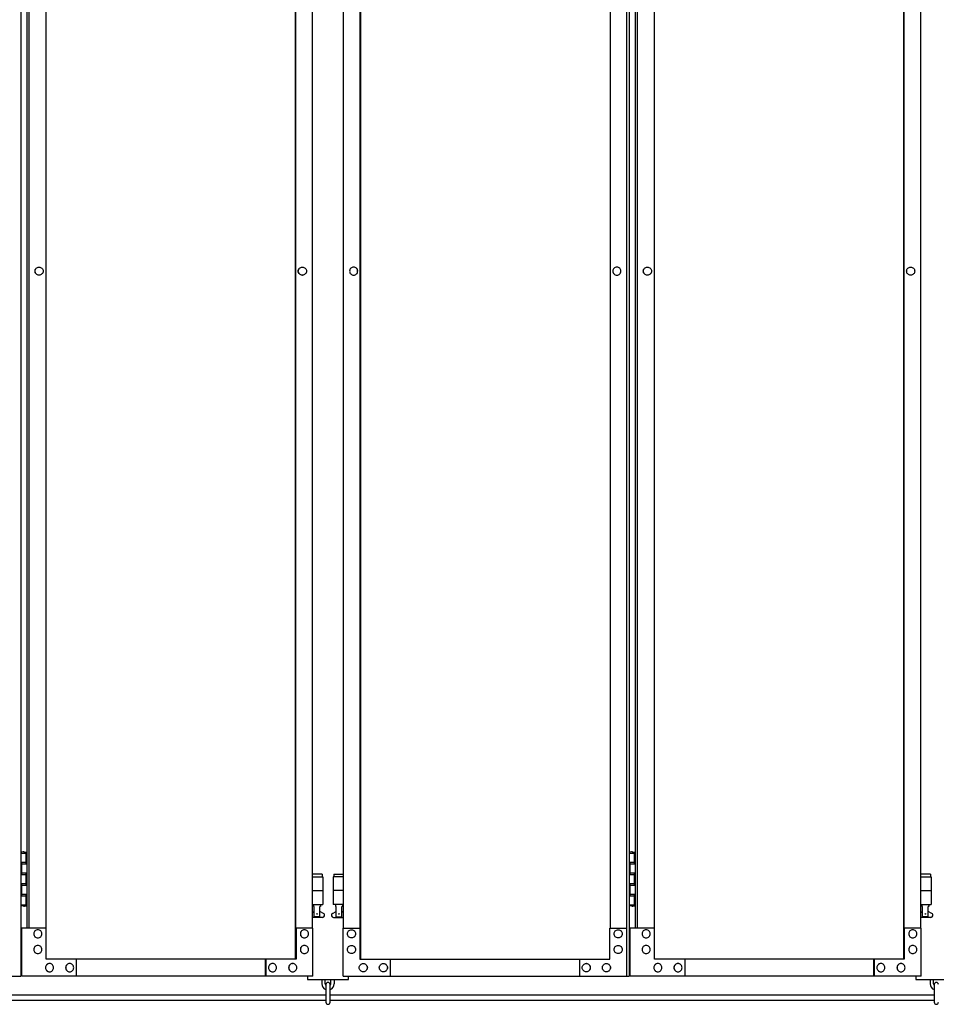
# Model space of a CAD drawing. Extents: x 3545 to 33146, y 470 to 10471.
# Drawn here: x 12890 to 14228, y 2284 to 3722 of the extents above; entities that cross this region are included whole.
import ezdxf

# ---------------------------------------------------------------- set-up
doc = ezdxf.new("R2010")
doc.units = 0
doc.layers.add('実線', color=3, linetype='CONTINUOUS')
doc.layers.add('細線', color=4, linetype='CONTINUOUS')

msp = doc.modelspace()

# ---------------------------------------------------------------- linework, layer by layer
at = {"layer": '実線', "linetype": 'CONTINUOUS'}
for p, q in [((12891.2, 5324.6), (12891.2, 2324.6)), ((13776.6, 2324.6), (13776.6, 5324.6)), ((13779.8, 5324.6), (13779.8, 2324.6)), ((13292.3, 5299.6), (13292.3, 2349.6)), ((13292.7, 2349.6), (13292.7, 5299.6)), ((13387.1, 2349.6), (13387.1, 5299.6)), ((13387.5, 5299.6), (13387.5, 2349.6)), ((14180.8, 5299.6), (14180.8, 2349.6)), ((14181.2, 2349.6), (14181.2, 5299.6)), ((12900.1, 5254.6), (12900.1, 2394.6)), ((12903.3, 2394.6), (12903.3, 5254.6)), ((12927.8, 5254.6), (12927.8, 2394.6)), ((13317.2, 2394.6), (13317.2, 5254.6)), ((13362.6, 2394.6), (13362.6, 5254.6)), ((13752.1, 5254.6), (13752.1, 2394.6)), ((13788.6, 5254.6), (13788.6, 2394.6)), ((13791.8, 2394.6), (13791.8, 5254.6)), ((13816.3, 5254.6), (13816.3, 2394.6)), ((14205.7, 2394.6), (14205.7, 5254.6)), ((12917.9, 3360.6), (12918, 3360.6)), ((13302.4, 3360.6), (13302.5, 3360.6)), ((13377.4, 3360.6), (13377.3, 3360.6)), ((13762, 3360.6), (13761.9, 3360.6)), ((13806.4, 3360.6), (13806.5, 3360.6)), ((14190.9, 3360.6), (14191, 3360.6)), ((12917.9, 3348.6), (12918, 3348.6)), ((13302.4, 3348.6), (13302.5, 3348.6)), ((13377.4, 3348.6), (13377.3, 3348.6)), ((13762, 3348.6), (13761.9, 3348.6)), ((13806.4, 3348.6), (13806.5, 3348.6)), ((14190.9, 3348.6), (14191, 3348.6)), ((12928.3, 2394.6), (12892.2, 2394.6)), ((12892.2, 2394.6), (12892.2, 2324.6)), ((12916, 2392.6), (12916.1, 2392.6)), ((12928.3, 2349.6), (12928.3, 2394.6)), ((13317.7, 2394.6), (13292.7, 2394.6)), ((13293.2, 2394.6), (13293.2, 2349.6)), ((13305.4, 2392.6), (13305.5, 2392.6)), ((13317.7, 2324.6), (13317.7, 2394.6)), ((13362.1, 2324.6), (13362.1, 2394.6)), ((13362.1, 2394.6), (13387.1, 2394.6)), ((13374.4, 2392.6), (13374.3, 2392.6)), ((13386.6, 2394.6), (13386.6, 2349.6)), ((13751.6, 2349.6), (13751.6, 2394.6)), ((13751.6, 2394.6), (13776.6, 2394.6)), ((13763.8, 2392.6), (13763.7, 2392.6)), ((13776.1, 2394.6), (13776.1, 2324.6)), ((13816.8, 2394.6), (13780.7, 2394.6)), ((13780.7, 2394.6), (13780.7, 2324.6)), ((13804.6, 2392.6), (13804.7, 2392.6)), ((13816.8, 2349.6), (13816.8, 2394.6)), ((14206.2, 2394.6), (14181.2, 2394.6)), ((14181.7, 2394.6), (14181.7, 2349.6)), ((14194, 2392.6), (14194.1, 2392.6)), ((14206.2, 2324.6), (14206.2, 2394.6)), ((12916, 2380.6), (12916.1, 2380.6)), ((13305.4, 2380.6), (13305.5, 2380.6)), ((13374.4, 2380.6), (13374.3, 2380.6)), ((13763.8, 2380.6), (13763.7, 2380.6)), ((13804.6, 2380.6), (13804.7, 2380.6)), ((14194, 2380.6), (14194.1, 2380.6)), ((12916, 2369.6), (12916.1, 2369.6)), ((13305.4, 2369.6), (13305.5, 2369.6)), ((13374.4, 2369.6), (13374.3, 2369.6)), ((13763.8, 2369.6), (13763.7, 2369.6)), ((13804.6, 2369.6), (13804.7, 2369.6)), ((14194, 2369.6), (14194.1, 2369.6)), ((12916, 2357.6), (12916.1, 2357.6)), ((13293.2, 2349.6), (12928.3, 2349.6)), ((12972.3, 2349.6), (12972.3, 2324.6)), ((13248.6, 2324.6), (13248.6, 2349.6)), ((13249.1, 2349.6), (13249.1, 2324.6)), ((13305.4, 2357.6), (13305.5, 2357.6)), ((13374.4, 2357.6), (13374.3, 2357.6)), ((13386.6, 2349.6), (13751.6, 2349.6)), ((13430.7, 2349.6), (13430.7, 2324.6)), ((13431.2, 2324.6), (13431.2, 2349.6)), ((13707.5, 2349.6), (13707.5, 2324.6)), ((13763.8, 2357.6), (13763.7, 2357.6)), ((13804.6, 2357.6), (13804.7, 2357.6)), ((14181.7, 2349.6), (13816.8, 2349.6)), ((13860.9, 2349.6), (13860.9, 2324.6)), ((14137.2, 2324.6), (14137.2, 2349.6)), ((14137.7, 2349.6), (14137.7, 2324.6)), ((14194, 2357.6), (14194.1, 2357.6)), ((12933.2, 2343.1), (12933.3, 2343.1)), ((12933.2, 2331.1), (12933.3, 2331.1)), ((12962.5, 2343.1), (12962.6, 2343.1)), ((12962.5, 2331.1), (12962.6, 2331.1)), ((13258.9, 2343.1), (13259, 2343.1)), ((13258.9, 2331.1), (13259, 2331.1)), ((13288.3, 2343.1), (13288.4, 2343.1)), ((13288.3, 2331.1), (13288.4, 2331.1)), ((13391.5, 2343.1), (13391.4, 2343.1)), ((13391.5, 2331.1), (13391.4, 2331.1)), ((13420.9, 2343.1), (13420.8, 2343.1)), ((13420.9, 2331.1), (13420.8, 2331.1)), ((13717.3, 2343.1), (13717.2, 2343.1)), ((13717.3, 2331.1), (13717.2, 2331.1)), ((13746.7, 2343.1), (13746.6, 2343.1)), ((13746.7, 2331.1), (13746.6, 2331.1)), ((13821.7, 2343.1), (13821.8, 2343.1)), ((13821.7, 2331.1), (13821.8, 2331.1)), ((13851.1, 2343.1), (13851.2, 2343.1)), ((13851.1, 2331.1), (13851.2, 2331.1)), ((14147.5, 2343.1), (14147.6, 2343.1)), ((14147.5, 2331.1), (14147.6, 2331.1)), ((14176.8, 2343.1), (14176.9, 2343.1)), ((14176.8, 2331.1), (14176.9, 2331.1)), ((12473.6, 2324.6), (12891.2, 2324.6)), ((13317.7, 2324.6), (12892.2, 2324.6)), ((13362.1, 2324.6), (13779.8, 2324.6)), ((14206.2, 2324.6), (13780.7, 2324.6))]:
    msp.add_line(p, q, dxfattribs=at)
at = {"layer": '実線'}
for p, q in [((12891.2, 2504.6), (12899.1, 2504.6)), ((12894.6, 2506.1), (12892.1, 2505.6)), ((12892.1, 2504.6), (12892.1, 2505.6)), ((12895.6, 2506.1), (12894.6, 2506.1)), ((12895.6, 2506.1), (12896.6, 2506.1)), ((12896.6, 2506.1), (12899.1, 2505.6)), ((12899.1, 2504.6), (12899.1, 2505.6)), ((12899.1, 2488.6), (12899.1, 2504.6)), ((12899.6, 2504.6), (12900.1, 2504.6)), ((12899.6, 2488.6), (12899.6, 2504.6)), ((13779.8, 2504.6), (13787.7, 2504.6)), ((13783.2, 2506.1), (13780.7, 2505.6)), ((13780.7, 2504.6), (13780.7, 2505.6)), ((13784.2, 2506.1), (13783.2, 2506.1)), ((13784.2, 2506.1), (13785.2, 2506.1)), ((13785.2, 2506.1), (13787.7, 2505.6)), ((13787.7, 2504.6), (13787.7, 2505.6)), ((13787.7, 2488.6), (13787.7, 2504.6)), ((13788.2, 2504.6), (13788.6, 2504.6)), ((13788.2, 2488.6), (13788.2, 2504.6)), ((12891.6, 2491.1), (12899.1, 2491.1)), ((12891.6, 2491.1), (12891.6, 2473.1)), ((12892.1, 2491.1), (12892.1, 2473.1)), ((12892.1, 2488.6), (12899.6, 2488.6)), ((13780.2, 2491.1), (13787.7, 2491.1)), ((13780.2, 2491.1), (13780.2, 2473.1)), ((13780.7, 2491.1), (13780.7, 2473.1)), ((13780.7, 2488.6), (13788.2, 2488.6)), ((12892.1, 2475.6), (12899.6, 2475.6)), ((12899.1, 2457.6), (12899.1, 2475.6)), ((12899.6, 2457.6), (12899.6, 2475.6)), ((13780.7, 2475.6), (13788.2, 2475.6)), ((13787.7, 2457.6), (13787.7, 2475.6)), ((13788.2, 2457.6), (13788.2, 2475.6)), ((12891.6, 2473.1), (12899.1, 2473.1)), ((12891.6, 2460.1), (12892.1, 2460.1)), ((12891.6, 2460.1), (12891.6, 2442.1)), ((12892.1, 2460.1), (12899.1, 2460.1)), ((12892.1, 2460.1), (12892.1, 2442.1)), ((13331.4, 2473.6), (13317.2, 2473.6)), ((13317.2, 2469.6), (13332.4, 2469.6)), ((13331.4, 2473.6), (13331.4, 2469.6)), ((13332.4, 2469.6), (13332.4, 2429.6)), ((13362.6, 2469.6), (13347.4, 2469.6)), ((13347.4, 2469.6), (13347.4, 2429.6)), ((13348.4, 2473.6), (13348.4, 2469.6)), ((13348.4, 2473.6), (13362.6, 2473.6)), ((13780.2, 2473.1), (13787.7, 2473.1)), ((13780.2, 2460.1), (13780.7, 2460.1)), ((13780.2, 2460.1), (13780.2, 2442.1)), ((13780.7, 2460.1), (13787.7, 2460.1)), ((13780.7, 2460.1), (13780.7, 2442.1)), ((14220, 2473.6), (14205.7, 2473.6)), ((14205.7, 2469.6), (14221, 2469.6)), ((14220, 2473.6), (14220, 2469.6)), ((14221, 2469.6), (14221, 2429.6)), ((12892.1, 2457.6), (12899.6, 2457.6)), ((13317.2, 2449.6), (13332.4, 2449.6)), ((13362.6, 2449.6), (13347.4, 2449.6)), ((13780.7, 2457.6), (13788.2, 2457.6)), ((14205.7, 2449.6), (14221, 2449.6)), ((12891.6, 2442.1), (12899.1, 2442.1)), ((12892.1, 2444.6), (12899.6, 2444.6)), ((12899.1, 2428.6), (12899.1, 2444.6)), ((12899.6, 2428.6), (12899.6, 2444.6)), ((13780.2, 2442.1), (13787.7, 2442.1)), ((13780.7, 2444.6), (13788.2, 2444.6)), ((13787.7, 2428.6), (13787.7, 2444.6)), ((13788.2, 2428.6), (13788.2, 2444.6)), ((12899.1, 2428.6), (12891.2, 2428.6)), ((12892.1, 2428.6), (12892.1, 2427.6)), ((12894.6, 2427.1), (12892.1, 2427.6)), ((12895.6, 2427.1), (12894.6, 2427.1)), ((12895.6, 2427.1), (12896.6, 2427.1)), ((12896.6, 2427.1), (12899.1, 2427.6)), ((12899.1, 2428.6), (12899.1, 2427.6)), ((12900.1, 2428.6), (12899.6, 2428.6)), ((13317.2, 2429.6), (13332.4, 2429.6)), ((13317.2, 2417.7), (13319.7, 2419)), ((13318.9, 2429.6), (13318.9, 2426.6)), ((13318.9, 2426.6), (13319.7, 2426.6)), ((13319.7, 2411.6), (13319.7, 2426.6)), ((13328.2, 2411.6), (13328.2, 2426.6)), ((13328.9, 2426.6), (13328.2, 2426.6)), ((13333.3, 2416.2), (13328.2, 2419)), ((13328.9, 2429.6), (13328.9, 2426.6)), ((13346.5, 2416.2), (13351.7, 2419)), ((13362.6, 2429.6), (13347.4, 2429.6)), ((13350.9, 2429.6), (13350.9, 2426.6)), ((13350.9, 2426.6), (13351.7, 2426.6)), ((13351.7, 2411.6), (13351.7, 2426.6)), ((13360.2, 2411.6), (13360.2, 2426.6)), ((13360.9, 2426.6), (13360.2, 2426.6)), ((13362.6, 2417.7), (13360.2, 2419)), ((13360.9, 2429.6), (13360.9, 2426.6)), ((13787.7, 2428.6), (13779.8, 2428.6)), ((13780.7, 2428.6), (13780.7, 2427.6)), ((13783.2, 2427.1), (13780.7, 2427.6)), ((13784.2, 2427.1), (13783.2, 2427.1)), ((13784.2, 2427.1), (13785.2, 2427.1)), ((13785.2, 2427.1), (13787.7, 2427.6)), ((13787.7, 2428.6), (13787.7, 2427.6)), ((13788.6, 2428.6), (13788.2, 2428.6)), ((14205.7, 2429.6), (14221, 2429.6)), ((14205.7, 2417.7), (14208.2, 2419)), ((14207.5, 2429.6), (14207.5, 2426.6)), ((14207.5, 2426.6), (14208.2, 2426.6)), ((14208.2, 2411.6), (14208.2, 2426.6)), ((14216.7, 2411.6), (14216.7, 2426.6)), ((14217.5, 2426.6), (14216.7, 2426.6)), ((14221.9, 2416.2), (14216.7, 2419)), ((14217.5, 2429.6), (14217.5, 2426.6)), ((13331.9, 2410.6), (13317.2, 2410.6)), ((13328.2, 2411.6), (13319.7, 2411.6)), ((13347.9, 2410.6), (13362.6, 2410.6)), ((13351.7, 2411.6), (13360.2, 2411.6)), ((14220.5, 2410.6), (14205.7, 2410.6)), ((14216.7, 2411.6), (14208.2, 2411.6)), ((13309.9, 2324.6), (13309.9, 2319.6)), ((13309.9, 2319.6), (13369.9, 2319.6)), ((13330.9, 2319.6), (13330.9, 2313.6)), ((13335.9, 2313.6), (13335.9, 2319.6)), ((13343.9, 2313.6), (13343.9, 2319.6)), ((13348.9, 2319.6), (13348.9, 2313.6)), ((13369.9, 2319.6), (13369.9, 2324.6)), ((14198.5, 2324.6), (14198.5, 2319.6)), ((14198.5, 2319.6), (14258.5, 2319.6)), ((14219.5, 2319.6), (14219.5, 2313.6)), ((14224.5, 2313.6), (14224.5, 2319.6)), ((13336.9, 2312.6), (13336.9, 2286.6)), ((13342.9, 2286.6), (13342.9, 2312.6)), ((14225.5, 2312.6), (14225.5, 2286.6))]:
    msp.add_line(p, q, dxfattribs=at)
at = {"layer": '実線', "linetype": 'CONTINUOUS'}
for points in [[(12917.9, 3348.6), (12916.7, 3348.7), (12915.6, 3349.1), (12914.6, 3349.6), (12913.7, 3350.4), (12913, 3351.3), (12912.4, 3352.3), (12912.1, 3353.4), (12912, 3354.6), (12912.1, 3355.8), (12912.4, 3356.9), (12913, 3357.9), (12913.7, 3358.8), (12914.6, 3359.6), (12915.6, 3360.1), (12916.7, 3360.5), (12917.9, 3360.6)], [(13302.4, 3348.6), (13301.2, 3348.7), (13300.1, 3349.1), (13299.1, 3349.6), (13298.2, 3350.4), (13297.5, 3351.3), (13297, 3352.3), (13296.6, 3353.4), (13296.5, 3354.6), (13296.6, 3355.8), (13297, 3356.9), (13297.5, 3357.9), (13298.2, 3358.8), (13299.1, 3359.6), (13300.1, 3360.1), (13301.2, 3360.5), (13302.4, 3360.6)], [(13377.4, 3348.6), (13378.6, 3348.7), (13379.7, 3349.1), (13380.7, 3349.6), (13381.6, 3350.4), (13382.3, 3351.3), (13382.9, 3352.3), (13383.2, 3353.4), (13383.3, 3354.6), (13383.2, 3355.8), (13382.9, 3356.9), (13382.3, 3357.9), (13381.6, 3358.8), (13380.7, 3359.6), (13379.7, 3360.1), (13378.6, 3360.5), (13377.4, 3360.6)], [(13762, 3348.6), (13763.1, 3348.7), (13764.2, 3349.1), (13765.2, 3349.6), (13766.1, 3350.4), (13766.8, 3351.3), (13767.4, 3352.3), (13767.7, 3353.4), (13767.8, 3354.6), (13767.7, 3355.8), (13767.4, 3356.9), (13766.8, 3357.9), (13766.1, 3358.8), (13765.2, 3359.6), (13764.2, 3360.1), (13763.1, 3360.5), (13762, 3360.6)], [(13806.4, 3348.6), (13805.3, 3348.7), (13804.2, 3349.1), (13803.1, 3349.6), (13802.2, 3350.4), (13801.5, 3351.3), (13801, 3352.3), (13800.6, 3353.4), (13800.5, 3354.6), (13800.6, 3355.8), (13801, 3356.9), (13801.5, 3357.9), (13802.2, 3358.8), (13803.1, 3359.6), (13804.2, 3360.1), (13805.3, 3360.5), (13806.4, 3360.6)], [(14190.9, 3348.6), (14189.8, 3348.7), (14188.7, 3349.1), (14187.7, 3349.6), (14186.8, 3350.4), (14186, 3351.3), (14185.5, 3352.3), (14185.2, 3353.4), (14185.1, 3354.6), (14185.2, 3355.8), (14185.5, 3356.9), (14186, 3357.9), (14186.8, 3358.8), (14187.7, 3359.6), (14188.7, 3360.1), (14189.8, 3360.5), (14190.9, 3360.6)], [(12916, 2392.6), (12914.9, 2392.5), (12913.8, 2392.1), (12912.7, 2391.6), (12911.9, 2390.8), (12911.1, 2389.9), (12910.6, 2388.9), (12910.2, 2387.8), (12910.1, 2386.6), (12910.2, 2385.4), (12910.6, 2384.3), (12911.1, 2383.3), (12911.9, 2382.4), (12912.7, 2381.6), (12913.8, 2381.1), (12914.9, 2380.7), (12916, 2380.6)], [(13305.4, 2392.6), (13304.3, 2392.5), (13303.2, 2392.1), (13302.2, 2391.6), (13301.3, 2390.8), (13300.6, 2389.9), (13300, 2388.9), (13299.7, 2387.8), (13299.6, 2386.6), (13299.7, 2385.4), (13300, 2384.3), (13300.6, 2383.3), (13301.3, 2382.4), (13302.2, 2381.6), (13303.2, 2381.1), (13304.3, 2380.7), (13305.4, 2380.6)], [(13374.4, 2392.6), (13375.5, 2392.5), (13376.6, 2392.1), (13377.6, 2391.6), (13378.5, 2390.8), (13379.3, 2389.9), (13379.8, 2388.9), (13380.1, 2387.8), (13380.3, 2386.6), (13380.1, 2385.4), (13379.8, 2384.3), (13379.3, 2383.3), (13378.5, 2382.4), (13377.6, 2381.6), (13376.6, 2381.1), (13375.5, 2380.7), (13374.4, 2380.6)], [(13763.8, 2392.6), (13765, 2392.5), (13766.1, 2392.1), (13767.1, 2391.6), (13768, 2390.8), (13768.7, 2389.9), (13769.2, 2388.9), (13769.6, 2387.8), (13769.7, 2386.6), (13769.6, 2385.4), (13769.2, 2384.3), (13768.7, 2383.3), (13768, 2382.4), (13767.1, 2381.6), (13766.1, 2381.1), (13765, 2380.7), (13763.8, 2380.6)], [(13804.6, 2392.6), (13803.4, 2392.5), (13802.3, 2392.1), (13801.3, 2391.6), (13800.4, 2390.8), (13799.7, 2389.9), (13799.1, 2388.9), (13798.8, 2387.8), (13798.7, 2386.6), (13798.8, 2385.4), (13799.1, 2384.3), (13799.7, 2383.3), (13800.4, 2382.4), (13801.3, 2381.6), (13802.3, 2381.1), (13803.4, 2380.7), (13804.6, 2380.6)], [(14194, 2392.6), (14192.8, 2392.5), (14191.7, 2392.1), (14190.7, 2391.6), (14189.8, 2390.8), (14189.1, 2389.9), (14188.6, 2388.9), (14188.2, 2387.8), (14188.1, 2386.6), (14188.2, 2385.4), (14188.6, 2384.3), (14189.1, 2383.3), (14189.8, 2382.4), (14190.7, 2381.6), (14191.7, 2381.1), (14192.8, 2380.7), (14194, 2380.6)], [(12916, 2369.6), (12914.9, 2369.5), (12913.8, 2369.1), (12912.7, 2368.6), (12911.9, 2367.8), (12911.1, 2366.9), (12910.6, 2365.9), (12910.2, 2364.8), (12910.1, 2363.6), (12910.2, 2362.4), (12910.6, 2361.3), (12911.1, 2360.3), (12911.9, 2359.4), (12912.7, 2358.6), (12913.8, 2358.1), (12914.9, 2357.7), (12916, 2357.6)], [(13305.4, 2369.6), (13304.3, 2369.5), (13303.2, 2369.1), (13302.2, 2368.6), (13301.3, 2367.8), (13300.6, 2366.9), (13300, 2365.9), (13299.7, 2364.8), (13299.6, 2363.6), (13299.7, 2362.4), (13300, 2361.3), (13300.6, 2360.3), (13301.3, 2359.4), (13302.2, 2358.6), (13303.2, 2358.1), (13304.3, 2357.7), (13305.4, 2357.6)], [(13374.4, 2369.6), (13375.5, 2369.5), (13376.6, 2369.1), (13377.6, 2368.6), (13378.5, 2367.8), (13379.3, 2366.9), (13379.8, 2365.9), (13380.1, 2364.8), (13380.3, 2363.6), (13380.1, 2362.4), (13379.8, 2361.3), (13379.3, 2360.3), (13378.5, 2359.4), (13377.6, 2358.6), (13376.6, 2358.1), (13375.5, 2357.7), (13374.4, 2357.6)], [(13763.8, 2369.6), (13765, 2369.5), (13766.1, 2369.1), (13767.1, 2368.6), (13768, 2367.8), (13768.7, 2366.9), (13769.2, 2365.9), (13769.6, 2364.8), (13769.7, 2363.6), (13769.6, 2362.4), (13769.2, 2361.3), (13768.7, 2360.3), (13768, 2359.4), (13767.1, 2358.6), (13766.1, 2358.1), (13765, 2357.7), (13763.8, 2357.6)], [(13804.6, 2369.6), (13803.4, 2369.5), (13802.3, 2369.1), (13801.3, 2368.6), (13800.4, 2367.8), (13799.7, 2366.9), (13799.1, 2365.9), (13798.8, 2364.8), (13798.7, 2363.6), (13798.8, 2362.4), (13799.1, 2361.3), (13799.7, 2360.3), (13800.4, 2359.4), (13801.3, 2358.6), (13802.3, 2358.1), (13803.4, 2357.7), (13804.6, 2357.6)], [(14194, 2369.6), (14192.8, 2369.5), (14191.7, 2369.1), (14190.7, 2368.6), (14189.8, 2367.8), (14189.1, 2366.9), (14188.6, 2365.9), (14188.2, 2364.8), (14188.1, 2363.6), (14188.2, 2362.4), (14188.6, 2361.3), (14189.1, 2360.3), (14189.8, 2359.4), (14190.7, 2358.6), (14191.7, 2358.1), (14192.8, 2357.7), (14194, 2357.6)], [(12933.2, 2343.1), (12932, 2343), (12930.9, 2342.6), (12929.9, 2342.1), (12929, 2341.3), (12928.3, 2340.4), (12927.7, 2339.4), (12927.4, 2338.3), (12927.3, 2337.1), (12927.4, 2335.9), (12927.7, 2334.8), (12928.3, 2333.8), (12929, 2332.9), (12929.9, 2332.1), (12930.9, 2331.6), (12932, 2331.2), (12933.2, 2331.1)], [(12962.5, 2343.1), (12961.4, 2343), (12960.3, 2342.6), (12959.3, 2342.1), (12958.4, 2341.3), (12957.7, 2340.4), (12957.1, 2339.4), (12956.8, 2338.3), (12956.7, 2337.1), (12956.8, 2335.9), (12957.1, 2334.8), (12957.7, 2333.8), (12958.4, 2332.9), (12959.3, 2332.1), (12960.3, 2331.6), (12961.4, 2331.2), (12962.5, 2331.1)], [(13258.9, 2343.1), (13257.8, 2343), (13256.7, 2342.6), (13255.6, 2342.1), (13254.7, 2341.3), (13254, 2340.4), (13253.5, 2339.4), (13253.1, 2338.3), (13253, 2337.1), (13253.1, 2335.9), (13253.5, 2334.8), (13254, 2333.8), (13254.7, 2332.9), (13255.6, 2332.1), (13256.7, 2331.6), (13257.8, 2331.2), (13258.9, 2331.1)], [(13288.3, 2343.1), (13287.1, 2343), (13286, 2342.6), (13285, 2342.1), (13284.1, 2341.3), (13283.4, 2340.4), (13282.9, 2339.4), (13282.5, 2338.3), (13282.4, 2337.1), (13282.5, 2335.9), (13282.9, 2334.8), (13283.4, 2333.8), (13284.1, 2332.9), (13285, 2332.1), (13286, 2331.6), (13287.1, 2331.2), (13288.3, 2331.1)], [(13391.5, 2343.1), (13392.7, 2343), (13393.8, 2342.6), (13394.8, 2342.1), (13395.7, 2341.3), (13396.4, 2340.4), (13397, 2339.4), (13397.3, 2338.3), (13397.4, 2337.1), (13397.3, 2335.9), (13397, 2334.8), (13396.4, 2333.8), (13395.7, 2332.9), (13394.8, 2332.1), (13393.8, 2331.6), (13392.7, 2331.2), (13391.5, 2331.1)], [(13420.9, 2343.1), (13422.1, 2343), (13423.2, 2342.6), (13424.2, 2342.1), (13425.1, 2341.3), (13425.8, 2340.4), (13426.3, 2339.4), (13426.7, 2338.3), (13426.8, 2337.1), (13426.7, 2335.9), (13426.3, 2334.8), (13425.8, 2333.8), (13425.1, 2332.9), (13424.2, 2332.1), (13423.2, 2331.6), (13422.1, 2331.2), (13420.9, 2331.1)], [(13717.3, 2343.1), (13718.4, 2343), (13719.5, 2342.6), (13720.5, 2342.1), (13721.4, 2341.3), (13722.2, 2340.4), (13722.7, 2339.4), (13723, 2338.3), (13723.1, 2337.1), (13723, 2335.9), (13722.7, 2334.8), (13722.2, 2333.8), (13721.4, 2332.9), (13720.5, 2332.1), (13719.5, 2331.6), (13718.4, 2331.2), (13717.3, 2331.1)], [(13746.7, 2343.1), (13747.8, 2343), (13748.9, 2342.6), (13749.9, 2342.1), (13750.8, 2341.3), (13751.5, 2340.4), (13752.1, 2339.4), (13752.4, 2338.3), (13752.5, 2337.1), (13752.4, 2335.9), (13752.1, 2334.8), (13751.5, 2333.8), (13750.8, 2332.9), (13749.9, 2332.1), (13748.9, 2331.6), (13747.8, 2331.2), (13746.7, 2331.1)], [(13821.7, 2343.1), (13820.6, 2343), (13819.5, 2342.6), (13818.4, 2342.1), (13817.5, 2341.3), (13816.8, 2340.4), (13816.3, 2339.4), (13815.9, 2338.3), (13815.8, 2337.1), (13815.9, 2335.9), (13816.3, 2334.8), (13816.8, 2333.8), (13817.5, 2332.9), (13818.4, 2332.1), (13819.5, 2331.6), (13820.6, 2331.2), (13821.7, 2331.1)], [(13851.1, 2343.1), (13849.9, 2343), (13848.8, 2342.6), (13847.8, 2342.1), (13846.9, 2341.3), (13846.2, 2340.4), (13845.7, 2339.4), (13845.3, 2338.3), (13845.2, 2337.1), (13845.3, 2335.9), (13845.7, 2334.8), (13846.2, 2333.8), (13846.9, 2332.9), (13847.8, 2332.1), (13848.8, 2331.6), (13849.9, 2331.2), (13851.1, 2331.1)], [(14147.5, 2343.1), (14146.3, 2343), (14145.2, 2342.6), (14144.2, 2342.1), (14143.3, 2341.3), (14142.6, 2340.4), (14142, 2339.4), (14141.7, 2338.3), (14141.6, 2337.1), (14141.7, 2335.9), (14142, 2334.8), (14142.6, 2333.8), (14143.3, 2332.9), (14144.2, 2332.1), (14145.2, 2331.6), (14146.3, 2331.2), (14147.5, 2331.1)], [(14176.8, 2343.1), (14175.7, 2343), (14174.6, 2342.6), (14173.6, 2342.1), (14172.7, 2341.3), (14172, 2340.4), (14171.4, 2339.4), (14171.1, 2338.3), (14171, 2337.1), (14171.1, 2335.9), (14171.4, 2334.8), (14172, 2333.8), (14172.7, 2332.9), (14173.6, 2332.1), (14174.6, 2331.6), (14175.7, 2331.2), (14176.8, 2331.1)]]:
    msp.add_lwpolyline(points, dxfattribs=at)
for points in [[(12918, 3348.6), (12916.8, 3348.7), (12915.7, 3349.1), (12914.7, 3349.6), (12913.8, 3350.4), (12913.1, 3351.3), (12912.5, 3352.3), (12912.2, 3353.4), (12912.1, 3354.6), (12912.2, 3355.8), (12912.5, 3356.9), (12913.1, 3357.9), (12913.8, 3358.8), (12914.7, 3359.6), (12915.7, 3360.1), (12916.8, 3360.5), (12918, 3360.6), (12919.1, 3360.5), (12920.2, 3360.1), (12921.2, 3359.6), (12922.1, 3358.8), (12922.8, 3357.9), (12923.4, 3356.9), (12923.7, 3355.8), (12923.8, 3354.6), (12923.7, 3353.4), (12923.4, 3352.3), (12922.8, 3351.3), (12922.1, 3350.4), (12921.2, 3349.6), (12920.2, 3349.1), (12919.1, 3348.7)], [(13302.5, 3348.6), (13301.3, 3348.7), (13300.2, 3349.1), (13299.2, 3349.6), (13298.3, 3350.4), (13297.6, 3351.3), (13297.1, 3352.3), (13296.7, 3353.4), (13296.6, 3354.6), (13296.7, 3355.8), (13297.1, 3356.9), (13297.6, 3357.9), (13298.3, 3358.8), (13299.2, 3359.6), (13300.2, 3360.1), (13301.3, 3360.5), (13302.5, 3360.6), (13303.6, 3360.5), (13304.7, 3360.1), (13305.8, 3359.6), (13306.6, 3358.8), (13307.4, 3357.9), (13307.9, 3356.9), (13308.3, 3355.8), (13308.4, 3354.6), (13308.3, 3353.4), (13307.9, 3352.3), (13307.4, 3351.3), (13306.6, 3350.4), (13305.8, 3349.6), (13304.7, 3349.1), (13303.6, 3348.7)], [(13377.3, 3348.6), (13378.5, 3348.7), (13379.6, 3349.1), (13380.6, 3349.6), (13381.5, 3350.4), (13382.2, 3351.3), (13382.8, 3352.3), (13383.1, 3353.4), (13383.2, 3354.6), (13383.1, 3355.8), (13382.8, 3356.9), (13382.2, 3357.9), (13381.5, 3358.8), (13380.6, 3359.6), (13379.6, 3360.1), (13378.5, 3360.5), (13377.3, 3360.6), (13376.2, 3360.5), (13375.1, 3360.1), (13374.1, 3359.6), (13373.2, 3358.8), (13372.4, 3357.9), (13371.9, 3356.9), (13371.6, 3355.8), (13371.4, 3354.6), (13371.6, 3353.4), (13371.9, 3352.3), (13372.4, 3351.3), (13373.2, 3350.4), (13374.1, 3349.6), (13375.1, 3349.1), (13376.2, 3348.7)], [(13761.9, 3348.6), (13763, 3348.7), (13764.1, 3349.1), (13765.1, 3349.6), (13766, 3350.4), (13766.7, 3351.3), (13767.3, 3352.3), (13767.6, 3353.4), (13767.7, 3354.6), (13767.6, 3355.8), (13767.3, 3356.9), (13766.7, 3357.9), (13766, 3358.8), (13765.1, 3359.6), (13764.1, 3360.1), (13763, 3360.5), (13761.9, 3360.6), (13760.7, 3360.5), (13759.6, 3360.1), (13758.6, 3359.6), (13757.7, 3358.8), (13757, 3357.9), (13756.4, 3356.9), (13756.1, 3355.8), (13756, 3354.6), (13756.1, 3353.4), (13756.4, 3352.3), (13757, 3351.3), (13757.7, 3350.4), (13758.6, 3349.6), (13759.6, 3349.1), (13760.7, 3348.7)], [(13806.5, 3348.6), (13805.4, 3348.7), (13804.3, 3349.1), (13803.2, 3349.6), (13802.3, 3350.4), (13801.6, 3351.3), (13801.1, 3352.3), (13800.7, 3353.4), (13800.6, 3354.6), (13800.7, 3355.8), (13801.1, 3356.9), (13801.6, 3357.9), (13802.3, 3358.8), (13803.2, 3359.6), (13804.3, 3360.1), (13805.4, 3360.5), (13806.5, 3360.6), (13807.7, 3360.5), (13808.8, 3360.1), (13809.8, 3359.6), (13810.7, 3358.8), (13811.4, 3357.9), (13811.9, 3356.9), (13812.3, 3355.8), (13812.4, 3354.6), (13812.3, 3353.4), (13811.9, 3352.3), (13811.4, 3351.3), (13810.7, 3350.4), (13809.8, 3349.6), (13808.8, 3349.1), (13807.7, 3348.7)], [(14191, 3348.6), (14189.9, 3348.7), (14188.8, 3349.1), (14187.8, 3349.6), (14186.9, 3350.4), (14186.1, 3351.3), (14185.6, 3352.3), (14185.3, 3353.4), (14185.2, 3354.6), (14185.3, 3355.8), (14185.6, 3356.9), (14186.1, 3357.9), (14186.9, 3358.8), (14187.8, 3359.6), (14188.8, 3360.1), (14189.9, 3360.5), (14191, 3360.6), (14192.2, 3360.5), (14193.3, 3360.1), (14194.3, 3359.6), (14195.2, 3358.8), (14195.9, 3357.9), (14196.5, 3356.9), (14196.8, 3355.8), (14196.9, 3354.6), (14196.8, 3353.4), (14196.5, 3352.3), (14195.9, 3351.3), (14195.2, 3350.4), (14194.3, 3349.6), (14193.3, 3349.1), (14192.2, 3348.7)], [(12916.1, 2392.6), (12915, 2392.5), (12913.9, 2392.1), (12912.8, 2391.6), (12912, 2390.8), (12911.2, 2389.9), (12910.7, 2388.9), (12910.3, 2387.8), (12910.2, 2386.6), (12910.3, 2385.4), (12910.7, 2384.3), (12911.2, 2383.3), (12912, 2382.4), (12912.8, 2381.6), (12913.9, 2381.1), (12915, 2380.7), (12916.1, 2380.6), (12917.3, 2380.7), (12918.4, 2381.1), (12919.4, 2381.6), (12920.3, 2382.4), (12921, 2383.3), (12921.5, 2384.3), (12921.9, 2385.4), (12922, 2386.6), (12921.9, 2387.8), (12921.5, 2388.9), (12921, 2389.9), (12920.3, 2390.8), (12919.4, 2391.6), (12918.4, 2392.1), (12917.3, 2392.5)], [(13305.5, 2392.6), (13304.4, 2392.5), (13303.3, 2392.1), (13302.3, 2391.6), (13301.4, 2390.8), (13300.7, 2389.9), (13300.1, 2388.9), (13299.8, 2387.8), (13299.7, 2386.6), (13299.8, 2385.4), (13300.1, 2384.3), (13300.7, 2383.3), (13301.4, 2382.4), (13302.3, 2381.6), (13303.3, 2381.1), (13304.4, 2380.7), (13305.5, 2380.6), (13306.7, 2380.7), (13307.8, 2381.1), (13308.8, 2381.6), (13309.7, 2382.4), (13310.4, 2383.3), (13311, 2384.3), (13311.3, 2385.4), (13311.4, 2386.6), (13311.3, 2387.8), (13311, 2388.9), (13310.4, 2389.9), (13309.7, 2390.8), (13308.8, 2391.6), (13307.8, 2392.1), (13306.7, 2392.5)], [(13374.3, 2392.6), (13375.4, 2392.5), (13376.5, 2392.1), (13377.5, 2391.6), (13378.4, 2390.8), (13379.2, 2389.9), (13379.7, 2388.9), (13380, 2387.8), (13380.2, 2386.6), (13380, 2385.4), (13379.7, 2384.3), (13379.2, 2383.3), (13378.4, 2382.4), (13377.5, 2381.6), (13376.5, 2381.1), (13375.4, 2380.7), (13374.3, 2380.6), (13373.1, 2380.7), (13372, 2381.1), (13371, 2381.6), (13370.1, 2382.4), (13369.4, 2383.3), (13368.8, 2384.3), (13368.5, 2385.4), (13368.4, 2386.6), (13368.5, 2387.8), (13368.8, 2388.9), (13369.4, 2389.9), (13370.1, 2390.8), (13371, 2391.6), (13372, 2392.1), (13373.1, 2392.5)], [(13763.7, 2392.6), (13764.9, 2392.5), (13766, 2392.1), (13767, 2391.6), (13767.9, 2390.8), (13768.6, 2389.9), (13769.1, 2388.9), (13769.5, 2387.8), (13769.6, 2386.6), (13769.5, 2385.4), (13769.1, 2384.3), (13768.6, 2383.3), (13767.9, 2382.4), (13767, 2381.6), (13766, 2381.1), (13764.9, 2380.7), (13763.7, 2380.6), (13762.6, 2380.7), (13761.5, 2381.1), (13760.4, 2381.6), (13759.5, 2382.4), (13758.8, 2383.3), (13758.3, 2384.3), (13757.9, 2385.4), (13757.8, 2386.6), (13757.9, 2387.8), (13758.3, 2388.9), (13758.8, 2389.9), (13759.5, 2390.8), (13760.4, 2391.6), (13761.5, 2392.1), (13762.6, 2392.5)], [(13804.7, 2392.6), (13803.5, 2392.5), (13802.4, 2392.1), (13801.4, 2391.6), (13800.5, 2390.8), (13799.8, 2389.9), (13799.2, 2388.9), (13798.9, 2387.8), (13798.8, 2386.6), (13798.9, 2385.4), (13799.2, 2384.3), (13799.8, 2383.3), (13800.5, 2382.4), (13801.4, 2381.6), (13802.4, 2381.1), (13803.5, 2380.7), (13804.7, 2380.6), (13805.8, 2380.7), (13806.9, 2381.1), (13807.9, 2381.6), (13808.8, 2382.4), (13809.5, 2383.3), (13810.1, 2384.3), (13810.4, 2385.4), (13810.5, 2386.6), (13810.4, 2387.8), (13810.1, 2388.9), (13809.5, 2389.9), (13808.8, 2390.8), (13807.9, 2391.6), (13806.9, 2392.1), (13805.8, 2392.5)], [(14194.1, 2392.6), (14192.9, 2392.5), (14191.8, 2392.1), (14190.8, 2391.6), (14189.9, 2390.8), (14189.2, 2389.9), (14188.7, 2388.9), (14188.3, 2387.8), (14188.2, 2386.6), (14188.3, 2385.4), (14188.7, 2384.3), (14189.2, 2383.3), (14189.9, 2382.4), (14190.8, 2381.6), (14191.8, 2381.1), (14192.9, 2380.7), (14194.1, 2380.6), (14195.2, 2380.7), (14196.3, 2381.1), (14197.4, 2381.6), (14198.2, 2382.4), (14199, 2383.3), (14199.5, 2384.3), (14199.9, 2385.4), (14200, 2386.6), (14199.9, 2387.8), (14199.5, 2388.9), (14199, 2389.9), (14198.2, 2390.8), (14197.4, 2391.6), (14196.3, 2392.1), (14195.2, 2392.5)], [(12916.1, 2369.6), (12915, 2369.5), (12913.9, 2369.1), (12912.8, 2368.6), (12912, 2367.8), (12911.2, 2366.9), (12910.7, 2365.9), (12910.3, 2364.8), (12910.2, 2363.6), (12910.3, 2362.4), (12910.7, 2361.3), (12911.2, 2360.3), (12912, 2359.4), (12912.8, 2358.6), (12913.9, 2358.1), (12915, 2357.7), (12916.1, 2357.6), (12917.3, 2357.7), (12918.4, 2358.1), (12919.4, 2358.6), (12920.3, 2359.4), (12921, 2360.3), (12921.5, 2361.3), (12921.9, 2362.4), (12922, 2363.6), (12921.9, 2364.8), (12921.5, 2365.9), (12921, 2366.9), (12920.3, 2367.8), (12919.4, 2368.6), (12918.4, 2369.1), (12917.3, 2369.5)], [(13305.5, 2369.6), (13304.4, 2369.5), (13303.3, 2369.1), (13302.3, 2368.6), (13301.4, 2367.8), (13300.7, 2366.9), (13300.1, 2365.9), (13299.8, 2364.8), (13299.7, 2363.6), (13299.8, 2362.4), (13300.1, 2361.3), (13300.7, 2360.3), (13301.4, 2359.4), (13302.3, 2358.6), (13303.3, 2358.1), (13304.4, 2357.7), (13305.5, 2357.6), (13306.7, 2357.7), (13307.8, 2358.1), (13308.8, 2358.6), (13309.7, 2359.4), (13310.4, 2360.3), (13311, 2361.3), (13311.3, 2362.4), (13311.4, 2363.6), (13311.3, 2364.8), (13311, 2365.9), (13310.4, 2366.9), (13309.7, 2367.8), (13308.8, 2368.6), (13307.8, 2369.1), (13306.7, 2369.5)], [(13374.3, 2369.6), (13375.4, 2369.5), (13376.5, 2369.1), (13377.5, 2368.6), (13378.4, 2367.8), (13379.2, 2366.9), (13379.7, 2365.9), (13380, 2364.8), (13380.2, 2363.6), (13380, 2362.4), (13379.7, 2361.3), (13379.2, 2360.3), (13378.4, 2359.4), (13377.5, 2358.6), (13376.5, 2358.1), (13375.4, 2357.7), (13374.3, 2357.6), (13373.1, 2357.7), (13372, 2358.1), (13371, 2358.6), (13370.1, 2359.4), (13369.4, 2360.3), (13368.8, 2361.3), (13368.5, 2362.4), (13368.4, 2363.6), (13368.5, 2364.8), (13368.8, 2365.9), (13369.4, 2366.9), (13370.1, 2367.8), (13371, 2368.6), (13372, 2369.1), (13373.1, 2369.5)], [(13763.7, 2369.6), (13764.9, 2369.5), (13766, 2369.1), (13767, 2368.6), (13767.9, 2367.8), (13768.6, 2366.9), (13769.1, 2365.9), (13769.5, 2364.8), (13769.6, 2363.6), (13769.5, 2362.4), (13769.1, 2361.3), (13768.6, 2360.3), (13767.9, 2359.4), (13767, 2358.6), (13766, 2358.1), (13764.9, 2357.7), (13763.7, 2357.6), (13762.6, 2357.7), (13761.5, 2358.1), (13760.4, 2358.6), (13759.5, 2359.4), (13758.8, 2360.3), (13758.3, 2361.3), (13757.9, 2362.4), (13757.8, 2363.6), (13757.9, 2364.8), (13758.3, 2365.9), (13758.8, 2366.9), (13759.5, 2367.8), (13760.4, 2368.6), (13761.5, 2369.1), (13762.6, 2369.5)], [(13804.7, 2369.6), (13803.5, 2369.5), (13802.4, 2369.1), (13801.4, 2368.6), (13800.5, 2367.8), (13799.8, 2366.9), (13799.2, 2365.9), (13798.9, 2364.8), (13798.8, 2363.6), (13798.9, 2362.4), (13799.2, 2361.3), (13799.8, 2360.3), (13800.5, 2359.4), (13801.4, 2358.6), (13802.4, 2358.1), (13803.5, 2357.7), (13804.7, 2357.6), (13805.8, 2357.7), (13806.9, 2358.1), (13807.9, 2358.6), (13808.8, 2359.4), (13809.5, 2360.3), (13810.1, 2361.3), (13810.4, 2362.4), (13810.5, 2363.6), (13810.4, 2364.8), (13810.1, 2365.9), (13809.5, 2366.9), (13808.8, 2367.8), (13807.9, 2368.6), (13806.9, 2369.1), (13805.8, 2369.5)], [(14194.1, 2369.6), (14192.9, 2369.5), (14191.8, 2369.1), (14190.8, 2368.6), (14189.9, 2367.8), (14189.2, 2366.9), (14188.7, 2365.9), (14188.3, 2364.8), (14188.2, 2363.6), (14188.3, 2362.4), (14188.7, 2361.3), (14189.2, 2360.3), (14189.9, 2359.4), (14190.8, 2358.6), (14191.8, 2358.1), (14192.9, 2357.7), (14194.1, 2357.6), (14195.2, 2357.7), (14196.3, 2358.1), (14197.4, 2358.6), (14198.2, 2359.4), (14199, 2360.3), (14199.5, 2361.3), (14199.9, 2362.4), (14200, 2363.6), (14199.9, 2364.8), (14199.5, 2365.9), (14199, 2366.9), (14198.2, 2367.8), (14197.4, 2368.6), (14196.3, 2369.1), (14195.2, 2369.5)], [(12933.3, 2343.1), (12932.1, 2343), (12931, 2342.6), (12930, 2342.1), (12929.1, 2341.3), (12928.4, 2340.4), (12927.8, 2339.4), (12927.5, 2338.3), (12927.4, 2337.1), (12927.5, 2335.9), (12927.8, 2334.8), (12928.4, 2333.8), (12929.1, 2332.9), (12930, 2332.1), (12931, 2331.6), (12932.1, 2331.2), (12933.3, 2331.1), (12934.4, 2331.2), (12935.5, 2331.6), (12936.5, 2332.1), (12937.4, 2332.9), (12938.1, 2333.8), (12938.7, 2334.8), (12939, 2335.9), (12939.1, 2337.1), (12939, 2338.3), (12938.7, 2339.4), (12938.1, 2340.4), (12937.4, 2341.3), (12936.5, 2342.1), (12935.5, 2342.6), (12934.4, 2343)], [(12962.6, 2343.1), (12961.5, 2343), (12960.4, 2342.6), (12959.4, 2342.1), (12958.5, 2341.3), (12957.8, 2340.4), (12957.2, 2339.4), (12956.9, 2338.3), (12956.8, 2337.1), (12956.9, 2335.9), (12957.2, 2334.8), (12957.8, 2333.8), (12958.5, 2332.9), (12959.4, 2332.1), (12960.4, 2331.6), (12961.5, 2331.2), (12962.6, 2331.1), (12963.8, 2331.2), (12964.9, 2331.6), (12965.9, 2332.1), (12966.8, 2332.9), (12967.5, 2333.8), (12968.1, 2334.8), (12968.4, 2335.9), (12968.5, 2337.1), (12968.4, 2338.3), (12968.1, 2339.4), (12967.5, 2340.4), (12966.8, 2341.3), (12965.9, 2342.1), (12964.9, 2342.6), (12963.8, 2343)], [(13259, 2343.1), (13257.9, 2343), (13256.8, 2342.6), (13255.7, 2342.1), (13254.8, 2341.3), (13254.1, 2340.4), (13253.6, 2339.4), (13253.2, 2338.3), (13253.1, 2337.1), (13253.2, 2335.9), (13253.6, 2334.8), (13254.1, 2333.8), (13254.8, 2332.9), (13255.7, 2332.1), (13256.8, 2331.6), (13257.9, 2331.2), (13259, 2331.1), (13260.2, 2331.2), (13261.3, 2331.6), (13262.3, 2332.1), (13263.2, 2332.9), (13263.9, 2333.8), (13264.4, 2334.8), (13264.8, 2335.9), (13264.9, 2337.1), (13264.8, 2338.3), (13264.4, 2339.4), (13263.9, 2340.4), (13263.2, 2341.3), (13262.3, 2342.1), (13261.3, 2342.6), (13260.2, 2343)], [(13288.4, 2343.1), (13287.2, 2343), (13286.1, 2342.6), (13285.1, 2342.1), (13284.2, 2341.3), (13283.5, 2340.4), (13283, 2339.4), (13282.6, 2338.3), (13282.5, 2337.1), (13282.6, 2335.9), (13283, 2334.8), (13283.5, 2333.8), (13284.2, 2332.9), (13285.1, 2332.1), (13286.1, 2331.6), (13287.2, 2331.2), (13288.4, 2331.1), (13289.5, 2331.2), (13290.6, 2331.6), (13291.7, 2332.1), (13292.6, 2332.9), (13293.3, 2333.8), (13293.8, 2334.8), (13294.2, 2335.9), (13294.3, 2337.1), (13294.2, 2338.3), (13293.8, 2339.4), (13293.3, 2340.4), (13292.6, 2341.3), (13291.7, 2342.1), (13290.6, 2342.6), (13289.5, 2343)], [(13391.4, 2343.1), (13392.6, 2343), (13393.7, 2342.6), (13394.7, 2342.1), (13395.6, 2341.3), (13396.3, 2340.4), (13396.9, 2339.4), (13397.2, 2338.3), (13397.3, 2337.1), (13397.2, 2335.9), (13396.9, 2334.8), (13396.3, 2333.8), (13395.6, 2332.9), (13394.7, 2332.1), (13393.7, 2331.6), (13392.6, 2331.2), (13391.4, 2331.1), (13390.3, 2331.2), (13389.2, 2331.6), (13388.2, 2332.1), (13387.3, 2332.9), (13386.5, 2333.8), (13386, 2334.8), (13385.7, 2335.9), (13385.5, 2337.1), (13385.7, 2338.3), (13386, 2339.4), (13386.5, 2340.4), (13387.3, 2341.3), (13388.2, 2342.1), (13389.2, 2342.6), (13390.3, 2343)], [(13420.8, 2343.1), (13422, 2343), (13423.1, 2342.6), (13424.1, 2342.1), (13425, 2341.3), (13425.7, 2340.4), (13426.2, 2339.4), (13426.6, 2338.3), (13426.7, 2337.1), (13426.6, 2335.9), (13426.2, 2334.8), (13425.7, 2333.8), (13425, 2332.9), (13424.1, 2332.1), (13423.1, 2331.6), (13422, 2331.2), (13420.8, 2331.1), (13419.7, 2331.2), (13418.6, 2331.6), (13417.5, 2332.1), (13416.7, 2332.9), (13415.9, 2333.8), (13415.4, 2334.8), (13415, 2335.9), (13414.9, 2337.1), (13415, 2338.3), (13415.4, 2339.4), (13415.9, 2340.4), (13416.7, 2341.3), (13417.5, 2342.1), (13418.6, 2342.6), (13419.7, 2343)], [(13717.2, 2343.1), (13718.3, 2343), (13719.4, 2342.6), (13720.4, 2342.1), (13721.3, 2341.3), (13722.1, 2340.4), (13722.6, 2339.4), (13722.9, 2338.3), (13723, 2337.1), (13722.9, 2335.9), (13722.6, 2334.8), (13722.1, 2333.8), (13721.3, 2332.9), (13720.4, 2332.1), (13719.4, 2331.6), (13718.3, 2331.2), (13717.2, 2331.1), (13716, 2331.2), (13714.9, 2331.6), (13713.9, 2332.1), (13713, 2332.9), (13712.3, 2333.8), (13711.7, 2334.8), (13711.4, 2335.9), (13711.3, 2337.1), (13711.4, 2338.3), (13711.7, 2339.4), (13712.3, 2340.4), (13713, 2341.3), (13713.9, 2342.1), (13714.9, 2342.6), (13716, 2343)], [(13746.6, 2343.1), (13747.7, 2343), (13748.8, 2342.6), (13749.8, 2342.1), (13750.7, 2341.3), (13751.4, 2340.4), (13752, 2339.4), (13752.3, 2338.3), (13752.4, 2337.1), (13752.3, 2335.9), (13752, 2334.8), (13751.4, 2333.8), (13750.7, 2332.9), (13749.8, 2332.1), (13748.8, 2331.6), (13747.7, 2331.2), (13746.6, 2331.1), (13745.4, 2331.2), (13744.3, 2331.6), (13743.3, 2332.1), (13742.4, 2332.9), (13741.7, 2333.8), (13741.1, 2334.8), (13740.8, 2335.9), (13740.7, 2337.1), (13740.8, 2338.3), (13741.1, 2339.4), (13741.7, 2340.4), (13742.4, 2341.3), (13743.3, 2342.1), (13744.3, 2342.6), (13745.4, 2343)], [(13821.8, 2343.1), (13820.7, 2343), (13819.6, 2342.6), (13818.5, 2342.1), (13817.6, 2341.3), (13816.9, 2340.4), (13816.4, 2339.4), (13816, 2338.3), (13815.9, 2337.1), (13816, 2335.9), (13816.4, 2334.8), (13816.9, 2333.8), (13817.6, 2332.9), (13818.5, 2332.1), (13819.6, 2331.6), (13820.7, 2331.2), (13821.8, 2331.1), (13822.9, 2331.2), (13824.1, 2331.6), (13825.1, 2332.1), (13826, 2332.9), (13826.7, 2333.8), (13827.2, 2334.8), (13827.6, 2335.9), (13827.7, 2337.1), (13827.6, 2338.3), (13827.2, 2339.4), (13826.7, 2340.4), (13826, 2341.3), (13825.1, 2342.1), (13824.1, 2342.6), (13822.9, 2343)], [(13851.2, 2343.1), (13850, 2343), (13848.9, 2342.6), (13847.9, 2342.1), (13847, 2341.3), (13846.3, 2340.4), (13845.8, 2339.4), (13845.4, 2338.3), (13845.3, 2337.1), (13845.4, 2335.9), (13845.8, 2334.8), (13846.3, 2333.8), (13847, 2332.9), (13847.9, 2332.1), (13848.9, 2331.6), (13850, 2331.2), (13851.2, 2331.1), (13852.3, 2331.2), (13853.4, 2331.6), (13854.5, 2332.1), (13855.3, 2332.9), (13856.1, 2333.8), (13856.6, 2334.8), (13857, 2335.9), (13857.1, 2337.1), (13857, 2338.3), (13856.6, 2339.4), (13856.1, 2340.4), (13855.3, 2341.3), (13854.5, 2342.1), (13853.4, 2342.6), (13852.3, 2343)], [(14147.6, 2343.1), (14146.4, 2343), (14145.3, 2342.6), (14144.3, 2342.1), (14143.4, 2341.3), (14142.7, 2340.4), (14142.1, 2339.4), (14141.8, 2338.3), (14141.7, 2337.1), (14141.8, 2335.9), (14142.1, 2334.8), (14142.7, 2333.8), (14143.4, 2332.9), (14144.3, 2332.1), (14145.3, 2331.6), (14146.4, 2331.2), (14147.6, 2331.1), (14148.7, 2331.2), (14149.8, 2331.6), (14150.8, 2332.1), (14151.7, 2332.9), (14152.4, 2333.8), (14153, 2334.8), (14153.3, 2335.9), (14153.4, 2337.1), (14153.3, 2338.3), (14153, 2339.4), (14152.4, 2340.4), (14151.7, 2341.3), (14150.8, 2342.1), (14149.8, 2342.6), (14148.7, 2343)], [(14176.9, 2343.1), (14175.8, 2343), (14174.7, 2342.6), (14173.7, 2342.1), (14172.8, 2341.3), (14172.1, 2340.4), (14171.5, 2339.4), (14171.2, 2338.3), (14171.1, 2337.1), (14171.2, 2335.9), (14171.5, 2334.8), (14172.1, 2333.8), (14172.8, 2332.9), (14173.7, 2332.1), (14174.7, 2331.6), (14175.8, 2331.2), (14176.9, 2331.1), (14178.1, 2331.2), (14179.2, 2331.6), (14180.2, 2332.1), (14181.1, 2332.9), (14181.8, 2333.8), (14182.4, 2334.8), (14182.7, 2335.9), (14182.8, 2337.1), (14182.7, 2338.3), (14182.4, 2339.4), (14181.8, 2340.4), (14181.1, 2341.3), (14180.2, 2342.1), (14179.2, 2342.6), (14178.1, 2343)]]:
    msp.add_lwpolyline(points, close=True, dxfattribs=at)
at = {"layer": '実線'}
for centre in [(13323.9, 2415.6), (13355.9, 2415.6), (14212.5, 2415.6)]:
    msp.add_circle(centre, 0.5, dxfattribs=at)
for centre, radius, start, end in [((13331.9, 2413.6), 3, 270, 61.9275), ((13347.9, 2413.6), 3, 118.0725, 270), ((14220.5, 2413.6), 3, 270, 61.9275), ((13339.9, 2313.6), 9, 180, 250.5288), ((13339.9, 2313.6), 4, 180, 221.4096), ((13339.9, 2312.6), 3, 0, 180), ((13339.9, 2313.6), 9, 289.4712, 0), ((13339.9, 2313.6), 4, 318.5904, 0), ((14228.5, 2313.6), 9, 180, 250.5288), ((14228.5, 2313.6), 4, 180, 221.4096), ((14228.5, 2312.6), 3, 0, 180), ((13339.9, 2286.6), 3, 180, 0), ((14228.5, 2286.6), 3, 180, 0)]:
    msp.add_arc(centre, radius, start, end, dxfattribs=at)
at = {"layer": '細線'}
for p, q in [((12454.4, 2297.6), (13336.9, 2297.6)), ((12454.4, 2289.6), (13336.9, 2289.6)), ((13342.9, 2297.6), (14225.5, 2297.6)), ((13342.9, 2289.6), (14225.5, 2289.6))]:
    msp.add_line(p, q, dxfattribs=at)

doc.saveas('drawing.dxf')
